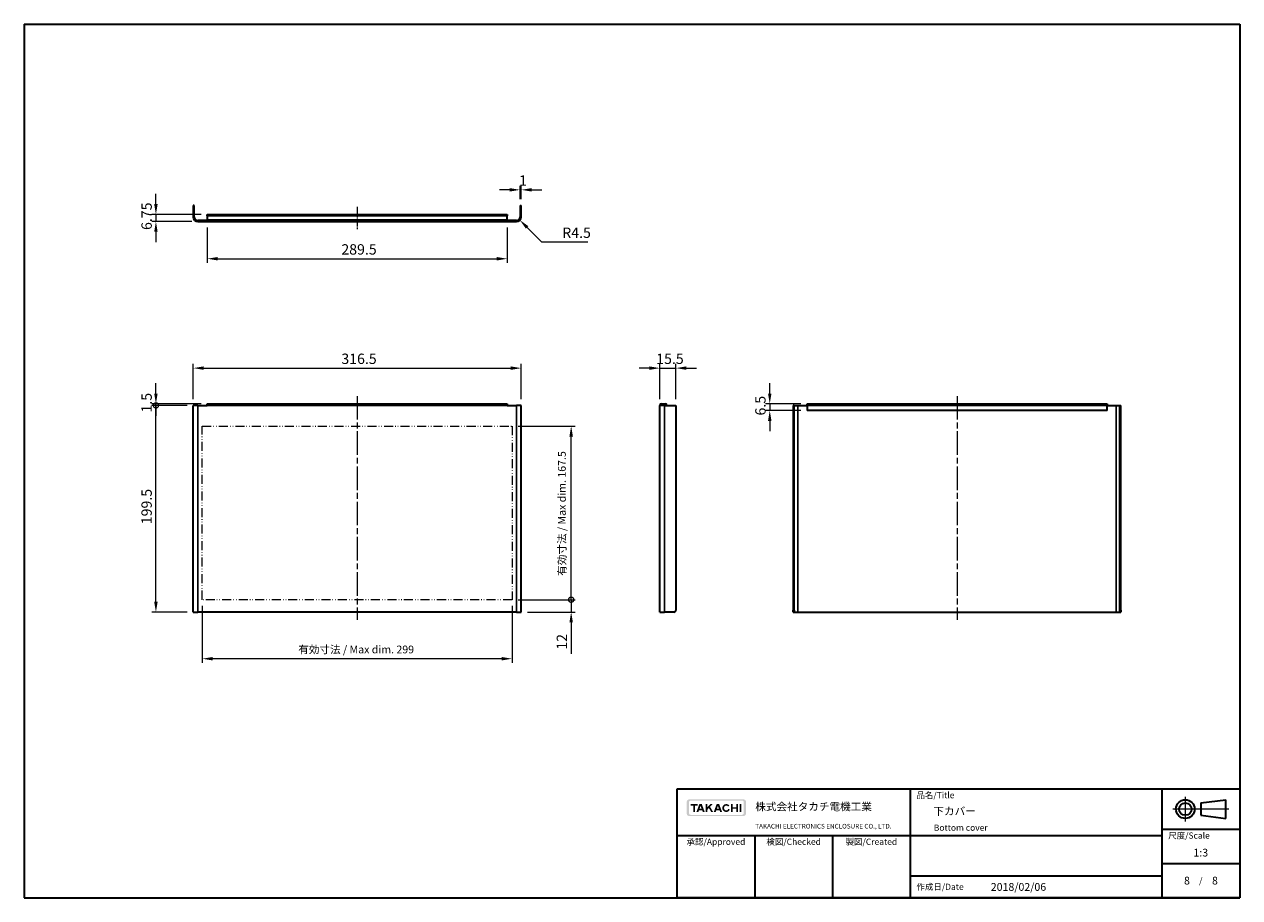
# Model space of a CAD drawing. Units: millimetres. Extents: x 58 to 9903, y 32 to 1156.
# Drawn here: x 8730 to 9903, y 32 to 875 of the extents above; entities that cross this region are included whole.
import ezdxf
from ezdxf.enums import TextEntityAlignment as Align

# ---------------------------------------------------------------- set-up
doc = ezdxf.new("R2010")
doc.units = ezdxf.units.MM
doc.header["$LTSCALE"] = 4
doc.linetypes.add('CHAIN', pattern=[0.35429999999999995, 0.2362, -0.0295, 0.0591, -0.0295])
doc.linetypes.add('DASH_DOUBLE_DOT', pattern=[0.43979999999999997, 0.24, -0.06, 0.0098, -0.06, 0.01, -0.06])
doc.layers.get('Defpoints').update_dxf_attribs({"lineweight": 25})
for name, color, linetype, lineweight in [('Border (ISO)', 7, 'Continuous', 35), ('Centerline (ISO)', 131, 'Continuous', 18), ('Dimension (ISO)', 7, 'Continuous', 18), ('Hatch (ISO)', 1, 'Continuous', 18), ('Sketch Geometry (ISO)', 7, 'Continuous', 18), ('Title (ISO)', 7, 'Continuous', 35), ('Visible (ISO)', 7, 'Continuous', 35), ('Visible Narrow (ISO)', 7, 'Continuous', 25)]:
    doc.layers.add(name, color=color, linetype=linetype, lineweight=lineweight)
doc.styles.add('Note Text (TK)', font='txt')
doc.styles.add('文字スタイル67', font='arial.ttf')
doc.dimstyles.new('Default - Method 1b (TK)', dxfattribs={"dimscale": 4, "dimtxt": 2.5, "dimasz": 2.5, "dimexe": 1, "dimexo": 1.499999999999999, "dimgap": 1, "dimtad": 1, "dimtoh": 1, "dimrnd": 1e-08, "dimdsep": 46, "dimtxsty": 'Note Text (TK)', "dimcen": 0.09, "dimdle": 5, "dimclrd": 100, "dimclre": 100, "dimclrt": 7, "dimadec": 1, "dimazin": 1, "dimtfac": 1, "dimtmove": 0, "dimatfit": 3, "dimfxl": 1, "dimtolj": 1, "dimlwd": -1, "dimlwe": -1, "dimarcsym": 0})

# ---------------------------------------------------------------- blocks, each defined once
blk = doc.blocks.new('図面枠 tk図枠')
at = {"layer": 'Border (ISO)'}
for p, q in [((14.49999999999999, 289), (405.4999999999999, 289)), ((14.49999999999999, 289), (14.50000000000001, 8.000000000000007)), ((405.4999999999999, 289), (405.4999999999999, 8.000000000000007)), ((14.50000000000001, 8.000000000000007), (405.4999999999999, 8.000000000000007))]:
    blk.add_line(p, q, dxfattribs=at)
blk = doc.blocks.new('表題欄 tk表題欄')
at = {"layer": 'Hatch (ISO)'}
h = blk.add_hatch(color=256, dxfattribs=at)
edge = h.paths.add_edge_path(flags=0)
edge.add_arc((95.57537688673352, 236.2990653650367), 0.5958259999999996, 269.9999999999897, 360)
edge.add_line((96.17120288673351, 236.2990653650368), (96.17120288673348, 239.7107813650365))
edge.add_arc((95.5753768867335, 239.7107813650366), 0.5958259999999996, 0, 90.0000000000068)
edge.add_line((95.57537688673342, 240.3066073650366), (79.13710888673356, 240.3066073650366))
edge.add_arc((79.13710888673353, 239.7107813650366), 0.5958259999999996, 89.99999999999744, 180)
edge.add_line((78.54128288673353, 239.7107813650365), (78.54128288673331, 236.2990653650368))
edge.add_arc((79.13710888673332, 236.2990653650365), 0.5958259999999996, 180, 270.0000000000231)
edge.add_line((79.13710888673356, 235.7032393650365), (95.57537688673342, 235.7032393650367))
edge = h.paths.add_edge_path()
edge.add_line((77.83935088673357, 239.9556413650366), (77.83935088673357, 236.0542053650368))
edge.add_arc((78.54128288673346, 236.0542053650367), 0.7019319999998935, 180, 270.0000000000087)
edge.add_line((78.54128288673357, 235.3522733650368), (96.17120288673352, 235.3522733650368))
edge.add_arc((96.17120288673351, 236.0542053650367), 0.7019319999998921, 270, 360)
edge.add_line((96.8731348867334, 236.0542053650368), (96.87313488673352, 239.9556413650366))
edge.add_arc((96.1712028867336, 239.9556413650367), 0.7019319999998921, 0, 90.00000000000873)
edge.add_line((96.17120288673348, 240.6575733650367), (78.54128288673357, 240.6575733650366))
edge.add_arc((78.54128288673357, 239.9556413650366), 0.7019319999999984, 90, 180)
for points in [[(79.07181288673355, 239.1476033650369), (79.07181288673355, 238.6578833650367), (79.92066088673353, 238.6578833650367), (79.92066088673353, 236.6581933650368), (80.50832488673353, 236.6581933650368), (80.50832488673353, 238.6578833650367), (81.35717288673355, 238.6578833650367), (81.35717288673355, 239.1476033650369)], [(85.68407849525303, 236.6581933650368), (84.9434673993943, 237.8918698287545), (84.41792288673358, 237.3246628822781), (84.41792288673358, 236.6581933650368), (83.89555488673355, 236.6581933650368), (83.89555488673355, 239.1476033650369), (84.41792288673358, 239.1476033650369), (84.41792288673358, 238.0993979968839), (85.38913556809511, 239.1476033650369), (86.10696490847272, 239.1476033650369), (85.31925422435492, 238.2974470774499), (86.30334488673353, 236.6581933650368)], [(92.09142939614459, 239.1476033650369), (92.09142939614459, 236.6581933650368), (92.60971639614465, 236.6581933650368), (92.60971639614465, 237.6580383650368), (93.76872039614462, 237.6580383650368), (93.76872039614462, 236.6581933650368), (94.28700739614459, 236.6581933650368), (94.28700739614459, 239.1476033650369), (93.76872039614462, 239.1476033650369), (93.76872039614462, 238.1477583650367), (92.60971639614465, 238.1477583650367), (92.60971639614465, 239.1476033650369)], [(94.84202339614467, 239.1476033650369), (94.84202339614467, 236.6581933650368), (95.36439139614473, 236.6581933650368), (95.36439139614473, 239.1476033650369)]]:
    blk.add_hatch(color=256, dxfattribs=at).paths.add_polyline_path(points)
h = blk.add_hatch(color=256, dxfattribs=at)
h.paths.add_polyline_path([(82.59020695886475, 237.7110913650368), (81.95242681460243, 237.7110913650368), (82.27131688673356, 238.5794973650367)], flags=0)
h.paths.add_polyline_path([(82.77903014574996, 237.1968853650368), (81.76360362771717, 237.1968853650368), (81.56578886050404, 236.6581933650368), (80.94907288673355, 236.6581933650368), (81.86321688673357, 239.1476033650369), (82.67941688673353, 239.1476033650369), (83.59356088673351, 236.6581933650368), (82.97684491296302, 236.6581933650368)])
h = blk.add_hatch(color=256, dxfattribs=at)
h.paths.add_polyline_path([(87.52707281460246, 237.7110913650368), (88.16485295886469, 237.7110913650368), (87.84596288673359, 238.5794973650367)], flags=0)
h.paths.add_polyline_path([(87.14043486050403, 236.6581933650368), (87.3382496277172, 237.1968853650368), (88.35367614574989, 237.1968853650368), (88.551490912963, 236.6581933650368), (89.16820688673343, 236.6581933650368), (88.25406288673352, 239.1476033650369), (87.43786288673356, 239.1476033650369), (86.52371888673358, 236.6581933650368)])
h = blk.add_hatch(color=256, dxfattribs=at)
edge = h.paths.add_edge_path()
edge.add_arc((90.52309888673334, 237.9028983650369), 1.273272000000011, 38.55054079078439, 336.5820184016556)
edge.add_line((91.69149139614446, 237.3968543650369), (91.17255542714857, 237.6216113977801))
edge.add_ellipse((90.52309888673352, 237.9028983650369), major_axis=(0, -0.7998759999999119), ratio=0.8673469387756529, start_angle=128.5505407907963, end_angle=426.582018401653, ccw=False)
edge.add_line((91.09381514418376, 238.3576891122095), (91.51887237036831, 238.6964075050431))
at = {"layer": 'Title (ISO)'}
for p, q in [((74.70882392282105, 244.052739026017), (255.7088239228211, 244.052739026017)), ((74.70882392282105, 209.052739026017), (74.70882392282105, 244.052739026017)), ((149.7088239228211, 244.052739026017), (149.7088239228211, 209.052739026017)), ((230.7088239228211, 244.052739026017), (230.7088239228211, 209.052739026017)), ((255.7088239228211, 244.052739026017), (255.7088239228211, 209.052739026017)), ((243.2088239228211, 239.552739026017), (251.2088239228211, 240.5527390260171)), ((243.2088239228211, 239.552739026017), (243.2088239228211, 235.552739026017)), ((251.2088239228211, 234.552739026017), (251.2088239228211, 240.5527390260171)), ((243.2088239228211, 235.552739026017), (251.2088239228211, 234.552739026017)), ((230.7088239228211, 231.052739026017), (255.7088239228211, 231.052739026017)), ((74.70882392282105, 229.052739026017), (230.7088239228211, 229.052739026017)), ((99.70882392282108, 229.052739026017), (99.70882392282108, 209.052739026017)), ((124.708823922821, 229.052739026017), (124.708823922821, 209.052739026017)), ((230.7088239228211, 220.052739026017), (255.7088239228211, 220.052739026017)), ((149.7088239228211, 216.052739026017), (230.7088239228211, 216.052739026017)), ((255.7088239228211, 209.052739026017), (74.70882392282105, 209.052739026017))]:
    blk.add_line(p, q, dxfattribs=at)
at = {"layer": 'Title (ISO)', "color": 4, "linetype": 'CHAIN', "lineweight": 18, "ltscale": 8.889559745788574}
blk.add_line((238.2088239228211, 241.552739026017), (238.2088239228211, 233.552739026017), dxfattribs=at)
at = {"layer": 'Title (ISO)', "color": 4, "linetype": 'CHAIN', "lineweight": 18, "ltscale": 20.00163269042969}
blk.add_line((252.2088239228211, 237.552739026017), (234.2088239228211, 237.552739026017), dxfattribs=at)
at = {"layer": 'Title (ISO)'}
for radius in [3, 2]:
    blk.add_circle((238.2088239228211, 237.552739026017), radius, dxfattribs=at)
at = {"layer": 'Title (ISO)', "color": 1, "char_height": 2.000000029802322, "line_spacing_factor": 1.5, "style": 'Note Text (TK)'}
for s, insert, attachment_point in [('\\fＭＳ Ｐゴシック|b0|i0;\\H2.0000;品名/Title', (151.708823922821, 242.052739026017), 4), ('\\fＭＳ Ｐゴシック|b0|i0;\\H2.0000;承認/Approved', (87.20882392282108, 227.052739026017), 5), ('\\fＭＳ Ｐゴシック|b0|i0;\\H2.0000;検図/Checked', (112.208823922821, 227.052739026017), 5), ('\\fＭＳ Ｐゴシック|b0|i0;\\H2.0000;製図/Created', (137.2088239228211, 227.052739026017), 5), ('\\fＭＳ Ｐゴシック|b0|i0;\\H2.0000;尺度/Scale', (232.7088239228211, 229.052739026017), 4), ('\\fＭＳ Ｐゴシック|b0|i0;\\H2.0000;作成日/Date', (151.708823922821, 212.552739026017), 4)]:
    blk.add_mtext(s, dxfattribs=dict(at, insert=insert, attachment_point=attachment_point))
at = {"layer": 'Title (ISO)', "color": 7, "line_spacing_factor": 1.5, "style": 'Note Text (TK)'}
for s, insert, char_height, attachment_point in [('株式会社タカチ電機工業', (99.87313488673345, 238.052739026017), 2.5, 4), ('\\fArial|b0|i0;\\H1.4986;TAKACHI ELECTRONICS ENCLOSURE CO., LTD.', (99.87313488673342, 232.052739026017), 1.49859994649887, 4), ('\\fＭＳ Ｐゴシック|b0|i0;\\H2.0000;/', (243.2088239228211, 214.552739026017), 2.000000029802322, 5)]:
    blk.add_mtext(s, dxfattribs=dict(at, insert=insert, char_height=char_height, attachment_point=attachment_point))
at = {"layer": 'Title (ISO)', "color": 7}
for tag, p, height, style in [('<品名>_001', (157.3395057354996, 235.6038753494372), 2.5, 'Note Text (TK)'), ('<Title>_001', (157.2777188673935, 230.5513747487906), 2.000000029802322, '文字スタイル67'), ('<ページ_No.>_001', (238.0980284456275, 213.302739026017), 2.5, 'Note Text (TK)'), ('<総ページ数>_001', (246.7997329866371, 213.302739026017), 2.5, 'Note Text (TK)'), ('作成日_001', (175.632119106648, 211.2601253517655), 2.5, 'Note Text (TK)')]:
    blk.add_attdef(tag, p, '', height=height, dxfattribs=dict(at, style=style))
at = {"layer": 'Title (ISO)', "color": 7, "style": 'Note Text (TK)'}
for tag, p in [('<尺度>', (243.2088239228211, 223.5527390260171)), ('<承認>', (87.20882392282108, 217.052739026017))]:
    blk.add_attdef(tag, text='', height=2.5, dxfattribs=at).set_placement(p, align=Align.MIDDLE_CENTER)
blk = doc.blocks.new('*D196')
at = {"layer": 'Defpoints', "color": 0}
for p in [(9209.534405798498, 543.1471464358423), (8893.034405798498, 507.1471464358423), (9209.534405798498, 507.1471464358423)]:
    blk.add_point(p, dxfattribs=at)
at = {"layer": 'Dimension (ISO)', "color": 100}
for p, q in [((8893.034405798498, 513.1471464358423), (8893.034405798498, 547.1471464358423)), ((8903.034405798498, 543.1471464358423), (9199.534405798498, 543.1471464358423)), ((9209.534405798498, 513.1471464358423), (9209.534405798498, 547.1471464358423))]:
    blk.add_line(p, q, dxfattribs=at)
for points in [[(8903.034405798498, 544.813813102509), (8903.034405798498, 541.4804797691756), (8893.034405798498, 543.1471464358423)], [(9199.534405798498, 544.813813102509), (9199.534405798498, 541.4804797691756), (9209.534405798498, 543.1471464358423)]]:
    blk.add_solid(points, dxfattribs=at)
at = {"layer": 'Dimension (ISO)', "color": 7, "insert": (9036.000314889408, 552.1471464358423), "char_height": 10, "attachment_point": 4, "style": 'Note Text (TK)'}
blk.add_mtext('\\A1;316.5', dxfattribs=at)
blk = doc.blocks.new('_DotSmall')
at = {"color": 0, "linetype": 'ByBlock', "const_width": 0.5}
blk.add_lwpolyline([(-0.0625, 0, 1), (0.0625, 0, 1)], format="xyb", close=True, dxfattribs=at)
blk = doc.blocks.new('*D197')
at = {"layer": 'Defpoints', "color": 0}
for p in [(8857.034405798498, 508.6471464358424), (8893.034405798498, 507.1471464358423), (8906.534405798498, 508.6471464358424)]:
    blk.add_point(p, dxfattribs=at)
at = {"layer": 'Dimension (ISO)', "color": 100}
for p, q in [((8857.034405798498, 518.6471464358425), (8857.034405798498, 528.6471464358425)), ((8900.534405798498, 508.6471464358424), (8853.034405798498, 508.6471464358424)), ((8887.034405798498, 507.1471464358423), (8853.034405798498, 507.1471464358423)), ((8857.034405798498, 507.1471464358423), (8857.034405798498, 508.6471464358424)), ((8857.034405798498, 507.1471464358423), (8857.034405798498, 497.1471464358423))]:
    blk.add_line(p, q, dxfattribs=at)
blk.add_solid([(8855.367739131834, 518.6471464358425), (8858.701072465165, 518.6471464358425), (8857.034405798498, 508.6471464358424)], dxfattribs=at)
at = {"layer": 'Dimension (ISO)', "color": 100, "xscale": 10, "yscale": 10, "zscale": 10, "rotation": 90}
blk.add_blockref('_DotSmall', (8857.034405798498, 507.1471464358423), dxfattribs=at)
at = {"layer": 'Dimension (ISO)', "color": 7, "insert": (8848.034405798498, 500.2835100722074), "char_height": 10, "attachment_point": 4, "rotation": 90, "style": 'Note Text (TK)'}
blk.add_mtext('\\A1;1.5', dxfattribs=at)
blk = doc.blocks.new('*D198')
at = {"layer": 'Defpoints', "color": 0}
for p in [(8857.034405798498, 507.1471464358423), (8893.034405798498, 507.1471464358423), (8893.034405798498, 307.6471464358424)]:
    blk.add_point(p, dxfattribs=at)
at = {"layer": 'Dimension (ISO)', "color": 100}
for p, q in [((8887.034405798498, 507.1471464358423), (8853.034405798498, 507.1471464358423)), ((8857.034405798498, 317.6471464358424), (8857.034405798498, 507.1471464358423)), ((8887.034405798498, 307.6471464358424), (8853.034405798498, 307.6471464358424))]:
    blk.add_line(p, q, dxfattribs=at)
blk.add_solid([(8855.367739131834, 317.6471464358424), (8858.701072465165, 317.6471464358424), (8857.034405798498, 307.6471464358424)], dxfattribs=at)
at = {"layer": 'Dimension (ISO)', "color": 100, "xscale": 10, "yscale": 10, "zscale": 10, "rotation": 90}
blk.add_blockref('_DotSmall', (8857.034405798498, 507.1471464358423), dxfattribs=at)
at = {"layer": 'Dimension (ISO)', "color": 7, "insert": (8848.034405798498, 392.4807827994787), "char_height": 10, "attachment_point": 4, "rotation": 90, "style": 'Note Text (TK)'}
blk.add_mtext('\\A1;199.5', dxfattribs=at)
blk = doc.blocks.new('*D199')
at = {"layer": 'Defpoints', "color": 0}
for p in [(8857.034405798498, 684.7320461084247), (8897.534405798498, 684.7320461084247), (8906.534405798498, 691.4820461084249)]:
    blk.add_point(p, dxfattribs=at)
at = {"layer": 'Dimension (ISO)', "color": 100}
for p, q in [((8857.034405798498, 701.4820461084249), (8857.034405798498, 711.4820461084249)), ((8900.534405798498, 691.4820461084249), (8853.034405798498, 691.4820461084249)), ((8891.534405798498, 684.7320461084247), (8853.034405798498, 684.7320461084247)), ((8857.034405798498, 691.4820461084249), (8857.034405798498, 684.7320461084247)), ((8857.034405798498, 674.7320461084247), (8857.034405798498, 664.7320461084246))]:
    blk.add_line(p, q, dxfattribs=at)
for points in [[(8855.367739131834, 701.4820461084249), (8858.701072465165, 701.4820461084249), (8857.034405798498, 691.4820461084249)], [(8855.367739131834, 674.7320461084247), (8858.701072465165, 674.7320461084247), (8857.034405798498, 684.7320461084247)]]:
    blk.add_solid(points, dxfattribs=at)
at = {"layer": 'Dimension (ISO)', "color": 7, "insert": (8848.034405798498, 676.487727926608), "char_height": 10, "attachment_point": 4, "rotation": 90, "style": 'Note Text (TK)'}
blk.add_mtext('\\A1;6.75', dxfattribs=at)
blk = doc.blocks.new('*D200')
at = {"layer": 'Defpoints', "color": 0}
for p in [(8906.534405798498, 684.7320461084247), (9196.034405798497, 684.7320461084247), (9196.034405798497, 648.7320461084248)]:
    blk.add_point(p, dxfattribs=at)
at = {"layer": 'Dimension (ISO)', "color": 100}
for p, q in [((8906.534405798498, 678.7320461084247), (8906.534405798498, 644.7320461084248)), ((9196.034405798497, 678.7320461084248), (9196.034405798497, 644.7320461084248)), ((8916.534405798498, 648.7320461084248), (9186.034405798498, 648.7320461084248))]:
    blk.add_line(p, q, dxfattribs=at)
for points in [[(8916.534405798498, 650.3987127750914), (8916.534405798498, 647.0653794417581), (8906.534405798498, 648.7320461084248)], [(9186.034405798498, 650.3987127750914), (9186.034405798498, 647.0653794417581), (9196.034405798497, 648.7320461084248)]]:
    blk.add_solid(points, dxfattribs=at)
at = {"layer": 'Dimension (ISO)', "color": 7, "insert": (9036.000314889408, 657.7320461084248), "char_height": 10, "attachment_point": 4, "style": 'Note Text (TK)'}
blk.add_mtext('\\A1;289.5', dxfattribs=at)
blk = doc.blocks.new('*D201')
at = {"layer": 'Defpoints', "color": 0}
for p in [(9209.534405798498, 715.2320461084248), (9208.534405798498, 700.2320461084248), (9209.534405798498, 700.2320461084248)]:
    blk.add_point(p, dxfattribs=at)
at = {"layer": 'Dimension (ISO)', "color": 100}
for p, q in [((9208.534405798498, 706.2320461084247), (9208.534405798498, 719.2320461084248)), ((9209.534405798498, 706.2320461084247), (9209.534405798498, 719.2320461084248)), ((9198.534405798498, 715.2320461084248), (9188.534405798497, 715.2320461084248)), ((9208.534405798498, 715.2320461084248), (9209.534405798498, 715.2320461084248)), ((9219.534405798498, 715.2320461084248), (9229.534405798498, 715.2320461084248))]:
    blk.add_line(p, q, dxfattribs=at)
for points in [[(9198.534405798498, 716.8987127750914), (9198.534405798498, 713.5653794417581), (9208.534405798498, 715.2320461084248)], [(9219.534405798498, 716.8987127750914), (9219.534405798498, 713.5653794417581), (9209.534405798498, 715.2320461084248)]]:
    blk.add_solid(points, dxfattribs=at)
at = {"layer": 'Dimension (ISO)', "color": 7, "insert": (9207.528723980315, 724.2320461084248), "char_height": 10, "attachment_point": 4, "style": 'Note Text (TK)'}
blk.add_mtext('\\A1;1', dxfattribs=at)
blk = doc.blocks.new('*D202')
at = {"layer": 'Defpoints', "color": 0}
for p in [(9205.034405798498, 689.2320461084246), (9208.21638631384, 686.0500655930864)]:
    blk.add_point(p, dxfattribs=at)
at = {"layer": 'Dimension (ISO)', "color": 100}
for p, q in [((9229.429589749463, 664.8368621574928), (9215.287454125712, 678.9789977812261)), ((9273.860012613788, 664.8368621574928), (9229.429589749463, 664.8368621574928))]:
    blk.add_line(p, q, dxfattribs=at)
blk.add_solid([(9216.465965427687, 680.1575090832048), (9214.108942823734, 677.8004864792474), (9208.21638631384, 686.0500655930864)], dxfattribs=at)
at = {"layer": 'Dimension (ISO)', "color": 7, "insert": (9249.200921704696, 673.8368621574926), "char_height": 10, "attachment_point": 4, "style": 'Note Text (TK)'}
blk.add_mtext('\\A1;R4.5', dxfattribs=at)
blk = doc.blocks.new('*D203')
at = {"layer": 'Defpoints', "color": 0}
for p in [(8901.784405798498, 319.6471464358423), (9200.784405798498, 319.6471464358423), (8901.784405798498, 262.6471464358423)]:
    blk.add_point(p, dxfattribs=at)
at = {"layer": 'Dimension (ISO)', "color": 100}
for p, q in [((8901.784405798498, 313.6471464358423), (8901.784405798498, 258.6471464358423)), ((9200.784405798498, 313.6471464358423), (9200.784405798498, 258.6471464358423)), ((9190.784405798498, 262.6471464358423), (8911.784405798497, 262.6471464358423))]:
    blk.add_line(p, q, dxfattribs=at)
for points in [[(8911.784405798497, 264.3138131025089), (8911.784405798497, 260.9804797691756), (8901.784405798498, 262.6471464358423)], [(9190.784405798498, 264.3138131025089), (9190.784405798498, 260.9804797691756), (9200.784405798498, 262.6471464358423)]]:
    blk.add_solid(points, dxfattribs=at)
at = {"layer": 'Dimension (ISO)', "color": 7, "insert": (8994.373894434862, 271.5903282540241), "char_height": 10, "attachment_point": 4, "style": 'Note Text (TK)'}
blk.add_mtext('\\A1;\\fＭＳ Ｐゴシック|b0|i0;\\H7.5000;有効寸法 / Max dim. 299', dxfattribs=at)
blk = doc.blocks.new('*D204')
at = {"layer": 'Defpoints', "color": 0}
for p in [(9358.889635738535, 543.1471464358423), (9343.389635738533, 507.1471464358423), (9358.889635738535, 507.1471464358423)]:
    blk.add_point(p, dxfattribs=at)
at = {"layer": 'Dimension (ISO)', "color": 100}
for p, q in [((9333.389635738533, 543.1471464358423), (9323.389635738535, 543.1471464358423)), ((9343.389635738533, 513.1471464358423), (9343.389635738533, 547.1471464358423)), ((9343.389635738533, 543.1471464358423), (9358.889635738535, 543.1471464358423)), ((9358.889635738535, 513.1471464358423), (9358.889635738535, 547.1471464358423)), ((9368.889635738535, 543.1471464358423), (9378.889635738537, 543.1471464358423))]:
    blk.add_line(p, q, dxfattribs=at)
for points in [[(9333.389635738533, 544.813813102509), (9333.389635738533, 541.4804797691756), (9343.389635738533, 543.1471464358423)], [(9368.889635738535, 544.813813102509), (9368.889635738535, 541.4804797691756), (9358.889635738535, 543.1471464358423)]]:
    blk.add_solid(points, dxfattribs=at)
at = {"layer": 'Dimension (ISO)', "color": 7, "insert": (9339.889635738535, 552.1471464358423), "char_height": 10, "attachment_point": 4, "style": 'Note Text (TK)'}
blk.add_mtext('\\A1;15.5', dxfattribs=at)
blk = doc.blocks.new('*D205')
at = {"layer": 'Defpoints', "color": 0}
for p in [(9485.435839769116, 508.6471464358424), (9449.435839769116, 502.1471464358425), (9485.435839769118, 502.1471464358425)]:
    blk.add_point(p, dxfattribs=at)
at = {"layer": 'Dimension (ISO)', "color": 100}
for p, q in [((9449.435839769116, 518.6471464358425), (9449.435839769116, 528.6471464358425)), ((9479.435839769116, 508.6471464358424), (9445.435839769116, 508.6471464358424)), ((9449.435839769116, 508.6471464358424), (9449.435839769116, 502.1471464358425)), ((9479.435839769118, 502.1471464358425), (9445.435839769116, 502.1471464358425)), ((9449.435839769116, 492.1471464358424), (9449.435839769116, 482.1471464358425))]:
    blk.add_line(p, q, dxfattribs=at)
for points in [[(9447.769173102448, 518.6471464358425), (9451.102506435782, 518.6471464358425), (9449.435839769116, 508.6471464358424)], [(9447.769173102448, 492.1471464358424), (9451.102506435782, 492.1471464358424), (9449.435839769116, 502.1471464358425)]]:
    blk.add_solid(points, dxfattribs=at)
at = {"layer": 'Dimension (ISO)', "color": 7, "insert": (9440.435839769116, 497.4141918903894), "char_height": 10, "attachment_point": 4, "rotation": 90, "style": 'Note Text (TK)'}
blk.add_mtext('\\A1;6.5', dxfattribs=at)
blk = doc.blocks.new('*D206')
at = {"layer": 'Defpoints', "color": 0}
for p in [(9200.784405798498, 319.6471464358423), (9257.784405798498, 319.6471464358423), (9209.534405798498, 307.6471464358424)]:
    blk.add_point(p, dxfattribs=at)
at = {"layer": 'Dimension (ISO)', "color": 100}
for p, q in [((9257.784405798498, 319.6471464358423), (9257.784405798498, 339.6471464358423)), ((9206.784405798498, 319.6471464358423), (9261.784405798498, 319.6471464358423)), ((9257.784405798498, 319.6471464358423), (9257.784405798498, 307.6471464358424)), ((9215.534405798498, 307.6471464358424), (9261.784405798498, 307.6471464358424)), ((9257.784405798498, 297.6471464358424), (9257.784405798498, 267.3744191631138))]:
    blk.add_line(p, q, dxfattribs=at)
blk.add_solid([(9256.117739131832, 297.6471464358424), (9259.451072465165, 297.6471464358424), (9257.784405798498, 307.6471464358424)], dxfattribs=at)
at = {"layer": 'Dimension (ISO)', "color": 100, "xscale": 10, "yscale": 10, "zscale": 10, "rotation": 270}
blk.add_blockref('_DotSmall', (9257.784405798498, 319.6471464358423), dxfattribs=at)
at = {"layer": 'Dimension (ISO)', "color": 7, "insert": (9248.784405798498, 271.3744191631152), "char_height": 10, "attachment_point": 4, "rotation": 90, "style": 'Note Text (TK)'}
blk.add_mtext('\\A1;12', dxfattribs=at)
blk = doc.blocks.new('*D207')
at = {"layer": 'Defpoints', "color": 0}
for p in [(9200.784405798498, 487.1471464358422), (9257.784405798498, 487.1471464358422), (9200.784405798498, 319.6471464358423)]:
    blk.add_point(p, dxfattribs=at)
at = {"layer": 'Dimension (ISO)', "color": 100}
for p, q in [((9206.784405798498, 487.1471464358422), (9261.784405798498, 487.1471464358422)), ((9257.784405798498, 319.6471464358423), (9257.784405798498, 477.1471464358422)), ((9206.784405798498, 319.6471464358423), (9261.784405798498, 319.6471464358423))]:
    blk.add_line(p, q, dxfattribs=at)
blk.add_solid([(9256.117739131832, 477.1471464358422), (9259.451072465165, 477.1471464358422), (9257.784405798498, 487.1471464358422)], dxfattribs=at)
at = {"layer": 'Dimension (ISO)', "color": 100, "xscale": 10, "yscale": 10, "zscale": 10, "rotation": 270}
blk.add_blockref('_DotSmall', (9257.784405798498, 319.6471464358423), dxfattribs=at)
at = {"layer": 'Dimension (ISO)', "color": 7, "insert": (9248.841223980316, 342.6601009812969), "char_height": 10, "attachment_point": 4, "rotation": 90, "style": 'Note Text (TK)'}
blk.add_mtext('\\A1;\\fＭＳ Ｐゴシック|b0|i0;\\H7.5000;有効寸法 / Max dim. 167.5', dxfattribs=at)

msp = doc.modelspace()

# ---------------------------------------------------------------- linework, layer by layer
at = {"layer": 'Centerline (ISO)', "linetype": 'CHAIN', "ltscale": 8.056153297424316}
msp.add_line((9051.284405798498, 698.982046108425), (9051.284405798498, 677.2320461084246), dxfattribs=at)
at = {"layer": 'Centerline (ISO)', "linetype": 'CHAIN', "ltscale": 23.99096870422363}
for p, q in [((9051.284405798498, 516.1471464358425), (9051.284405798498, 300.1471464358424)), ((9630.185839769118, 516.1471464358425), (9630.185839769116, 300.1471464358424))]:
    msp.add_line(p, q, dxfattribs=at)
at = {"layer": 'Sketch Geometry (ISO)', "color": 4, "linetype": 'DASH_DOUBLE_DOT', "lineweight": 18, "ltscale": 9.064726829528809}
for p, q in [((8901.784405798498, 487.1471464358422), (9200.784405798498, 487.1471464358422)), ((9200.784405798498, 319.6471464358423), (8901.784405798498, 319.6471464358423))]:
    msp.add_line(p, q, dxfattribs=at)
at = {"layer": 'Sketch Geometry (ISO)', "color": 4, "linetype": 'DASH_DOUBLE_DOT', "lineweight": 18, "ltscale": 9.067975044250488}
for p, q in [((8901.784405798498, 319.6471464358423), (8901.784405798498, 487.1471464358422)), ((9200.784405798498, 487.1471464358422), (9200.784405798498, 319.6471464358423))]:
    msp.add_line(p, q, dxfattribs=at)
at = {"layer": 'Visible (ISO)'}
for p, q in [((8893.034405798498, 700.2320461084247), (8893.034405798498, 689.2320461084247)), ((8894.034405798498, 700.2320461084247), (8893.034405798498, 700.2320461084247)), ((8894.034405798498, 689.2320461084247), (8894.034405798498, 700.2320461084247)), ((9208.534405798498, 700.2320461084249), (9209.534405798498, 700.2320461084249)), ((9208.534405798498, 700.2320461084249), (9208.534405798498, 689.2320461084249)), ((9209.534405798498, 689.2320461084249), (9209.534405798498, 700.2320461084249)), ((8906.534405798498, 685.7320461084246), (8897.534405798498, 685.7320461084246)), ((8897.534405798498, 684.7320461084247), (8906.534405798498, 684.7320461084247)), ((8906.534405798498, 691.4820461084249), (9196.034405798497, 691.482046108425)), ((8906.534405798498, 689.9820461084252), (8906.534405798498, 691.4820461084249)), ((8906.534405798498, 689.9820461084252), (8906.534405798498, 686.2320461084252)), ((8906.534405798498, 684.7320461084247), (8906.534405798498, 686.2320461084252)), ((8906.534405798498, 684.7320461084247), (9196.034405798497, 684.7320461084247)), ((9196.034405798497, 691.482046108425), (9196.034405798497, 689.9820461084253)), ((9196.034405798497, 686.2320461084253), (9196.034405798497, 689.9820461084253)), ((9196.034405798497, 686.2320461084253), (9196.034405798497, 684.7320461084247)), ((9205.034405798498, 685.7320461084249), (9196.034405798497, 685.7320461084249)), ((9196.034405798497, 684.7320461084247), (9205.034405798498, 684.7320461084247)), ((8893.034405798498, 307.6471464358424), (8893.034405798498, 507.1471464358423)), ((8897.534405798498, 507.1471464358423), (8893.034405798498, 507.1471464358423)), ((8897.534405798498, 507.1471464358423), (8906.534405798498, 507.1471464358423)), ((8906.534405798498, 507.1471464358424), (8906.534405798498, 508.6471464358424)), ((8906.534405798498, 508.6471464358424), (9196.034405798497, 508.6471464358424)), ((9196.034405798497, 508.6471464358424), (9196.034405798497, 507.1471464358423)), ((9196.034405798497, 507.1471464358423), (9205.034405798498, 507.1471464358423)), ((9209.534405798498, 507.1471464358423), (9205.034405798498, 507.1471464358423)), ((9209.534405798498, 307.6471464358424), (9209.534405798498, 507.1471464358423)), ((9343.389635738533, 307.6471464358424), (9343.389635738533, 507.1471464358423)), ((9347.889635738535, 507.1471464358423), (9343.389635738533, 507.1471464358423)), ((9344.88963573853, 508.6471464358424), (9348.639635738533, 508.6471464358424)), ((9348.639635738533, 507.6471464358425), (9344.88963573853, 507.6471464358425)), ((9347.889635738535, 507.1471464358423), (9358.889635738535, 507.1471464358423)), ((9358.889635738535, 507.1471464358423), (9358.889635738535, 309.6471464358424)), ((9471.935839769123, 507.1471464358423), (9471.935839769123, 309.6471464358424)), ((9472.935839769123, 507.1471464358423), (9471.935839769123, 507.1471464358423)), ((9472.935839769116, 507.1471464358423), (9476.435839769116, 507.1471464358423)), ((9472.935839769123, 309.6471464358424), (9472.935839769123, 507.1471464358423)), ((9476.435839769116, 507.1471464358423), (9485.435839769116, 507.1471464358423)), ((9485.435839769116, 508.6471464358424), (9774.935839769116, 508.6471464358424)), ((9485.435839769118, 507.1471464358423), (9485.435839769116, 508.6471464358425)), ((9485.435839769118, 507.1471464358423), (9485.435839769118, 502.1471464358426)), ((9774.935839769116, 508.6471464358425), (9774.93583976912, 507.1471464358424)), ((9774.93583976912, 502.1471464358425), (9774.93583976912, 507.1471464358423)), ((9774.935839769112, 507.1471464358423), (9783.935839769114, 507.1471464358423)), ((9783.935839769114, 507.1471464358423), (9787.435839769116, 507.1471464358423)), ((9787.435839769123, 507.1471464358423), (9788.435839769123, 507.1471464358423)), ((9787.435839769123, 309.6471464358424), (9787.435839769123, 507.1471464358423)), ((9788.435839769123, 309.6471464358424), (9788.435839769123, 507.1471464358423)), ((9774.93583976912, 502.1471464358425), (9485.435839769118, 502.1471464358426)), ((8893.034405798498, 307.6471464358424), (8897.534405798498, 307.6471464358424)), ((9205.034405798498, 307.6471464358424), (8897.534405798498, 307.6471464358424)), ((9205.034405798498, 307.6471464358424), (9209.534405798498, 307.6471464358424)), ((9343.389635738533, 307.6471464358424), (9347.889635738535, 307.6471464358424)), ((9356.889635738537, 307.6471464358424), (9347.889635738535, 307.6471464358424)), ((9471.935839769121, 307.6471464358424), (9471.935839769123, 309.6471464358424)), ((9471.935839769121, 307.6471464358424), (9472.935839769121, 307.6471464358424)), ((9472.935839769123, 309.6471464358424), (9472.935839769121, 307.6471464358424)), ((9472.935839769116, 307.6471464358424), (9476.435839769116, 307.6471464358424)), ((9476.435839769116, 307.6471464358424), (9783.935839769114, 307.6471464358424)), ((9783.935839769114, 307.6471464358424), (9787.435839769116, 307.6471464358424)), ((9787.435839769121, 307.6471464358424), (9787.435839769123, 309.6471464358424)), ((9787.435839769121, 307.6471464358424), (9788.435839769121, 307.6471464358424)), ((9788.435839769123, 309.6471464358424), (9788.435839769121, 307.6471464358424))]:
    msp.add_line(p, q, dxfattribs=at)
for centre, radius, start, end in [((8897.534405798498, 689.2320461084247), 4.499999999999992, 180, 270), ((8897.534405798498, 689.2320461084247), 3.500000000000003, 180, 270), ((9205.034405798498, 689.2320461084249), 3.499999999999996, 270, 0), ((9205.034405798498, 689.2320461084249), 4.500000000000002, 270, 0), ((9344.88963573853, 507.1471464358423), 1.500000000000116, 90, 180), ((9344.88963573853, 507.1471464358424), 0.5000000000000426, 90, 180), ((9348.639635738533, 507.1471464358425), 1.499999999999985, 0, 90), ((9348.639635738527, 507.1471464358425), 0.5000000000000392, 0, 90), ((9356.889635738537, 309.6471464358424), 2.000000000000006, 270, 0)]:
    msp.add_arc(centre, radius, start, end, dxfattribs=at)
at = {"layer": 'Visible Narrow (ISO)'}
for p, q in [((8893.034405798498, 689.2320461084247), (8894.034405798498, 689.2320461084247)), ((8897.534405798498, 684.7320461084247), (8897.534405798498, 685.7320461084246)), ((9196.034405798497, 689.9820461084253), (8906.534405798498, 689.9820461084252)), ((8906.534405798498, 686.2320461084252), (9196.034405798497, 686.2320461084253)), ((9205.034405798498, 684.7320461084247), (9205.034405798498, 685.7320461084249)), ((9209.534405798498, 689.2320461084249), (9208.534405798498, 689.2320461084249)), ((8897.534405798498, 307.6471464358424), (8897.534405798498, 507.1471464358423)), ((8906.534405798498, 507.1471464358423), (9196.034405798497, 507.1471464358423)), ((9205.034405798498, 307.6471464358424), (9205.034405798498, 507.1471464358423)), ((9347.889635738535, 307.6471464358424), (9347.889635738535, 507.1471464358423)), ((9476.435839769116, 507.1471464358423), (9476.435839769116, 307.6471464358424)), ((9774.93583976912, 507.1471464358423), (9485.435839769118, 507.1471464358423)), ((9783.935839769114, 507.1471464358423), (9783.935839769114, 307.6471464358424)), ((9472.935839769123, 309.6471464358424), (9471.935839769123, 309.6471464358424)), ((9788.435839769123, 309.6471464358424), (9787.435839769123, 309.6471464358424))]:
    msp.add_line(p, q, dxfattribs=at)

# ---------------------------------------------------------------- block references
at = {"xscale": 3, "yscale": 3, "zscale": 3}
msp.add_blockref('図面枠 tk図枠', (8686.500059173579, 8.0000053246143), dxfattribs=at)
ref = msp.add_blockref('表題欄 tk表題欄', (9135.873587405114, -595.1582117534367), dxfattribs=dict(xscale=3, yscale=3, zscale=3))
ref.add_attrib('<品名>_001', '下カバー', (9607.380740967628, 111.7812552058707), dxfattribs={"layer": 'Title (ISO)', "color": 7, "height": 7.5, "style": 'Note Text (TK)'})
ref.add_attrib('<尺度>_001', '1:3', (9858.34096806002, 71.75000532461442), dxfattribs={"layer": 'Title (ISO)', "color": 7, "height": 7.5, "style": 'Note Text (TK)'})
ref.add_attrib('作成日_001', '2018/02/06', (9662.769944725058, 38.62216430185977), dxfattribs={"layer": 'Title (ISO)', "color": 7, "height": 7.5, "style": 'Note Text (TK)'})
ref.add_attrib('<Title>_001', 'Bottom cover', (9607.77222831951, 96.59823173077382), dxfattribs={"layer": 'Title (ISO)', "color": 7, "height": 6.000000089406967, "style": '文字スタイル67'})
ref.add_attrib('<ページ_No.>_001', '8', (9849.272786365023, 44.75000532461434), dxfattribs={"layer": 'Title (ISO)', "color": 7, "height": 7.5, "style": 'Note Text (TK)'})
ref.add_attrib('<総ページ数>_001', '8', (9876.272786365023, 44.75000532461434), dxfattribs={"layer": 'Title (ISO)', "color": 7, "height": 7.5, "style": 'Note Text (TK)'})

# ---------------------------------------------------------------- dimensions: what is measured, and where the dimension line sits
at = {"layer": 'Dimension (ISO)', "color": 100}
for base, p1, p2, angle, override, picture, middle in [((9209.534405798498, 715.2320461084248), (9208.534405798498, 700.2320461084248), (9209.534405798498, 700.2320461084248), 180, {"dimgap": 1, "dimtoh": 0, "dimdec": 2, "dimtol": 0, "dimlim": 0, "dimtp": 0, "dimtm": 0, "dimtdec": 2, "dimtofl": 1, "dimatfit": 1}, '*D201', (9209.034405798498, 715.2320461084248)), ((8857.034405798498, 684.7320461084247), (8906.534405798498, 691.4820461084249), (8897.534405798498, 684.7320461084247), 270, {"dimgap": 1, "dimtoh": 0, "dimdec": 2, "dimtol": 0, "dimlim": 0, "dimtp": 0, "dimtm": 0, "dimtdec": 2, "dimtofl": 1, "dimatfit": 1}, '*D199', (8857.034405798498, 688.1070461084261)), ((9196.034405798497, 648.7320461084248), (8906.534405798498, 684.7320461084247), (9196.034405798497, 684.7320461084247), 180, {"dimgap": 1, "dimtoh": 0, "dimdec": 2, "dimtol": 0, "dimlim": 0, "dimtp": 0, "dimtm": 0, "dimtdec": 2, "dimtofl": 0, "dimatfit": 1}, '*D200', (9051.284405798498, 648.7320461084248)), ((8857.034405798498, 508.6471464358424), (8893.034405798498, 507.1471464358423), (8906.534405798498, 508.6471464358424), 90, {"dimgap": 1, "dimtoh": 0, "dimdec": 2, "dimblk1": 'DotSmall', "dimsah": 1, "dimdle": 0, "dimtol": 0, "dimlim": 0, "dimtp": 0, "dimtm": 0, "dimtdec": 2, "dimtofl": 1, "dimatfit": 1}, '*D197', (8857.034405798498, 507.8971464358438)), ((9449.435839769116, 502.1471464358425), (9485.435839769116, 508.6471464358424), (9485.435839769118, 502.1471464358425), 270, {"dimgap": 1, "dimtoh": 0, "dimdec": 2, "dimtol": 0, "dimlim": 0, "dimtp": 0, "dimtm": 0, "dimtdec": 2, "dimtofl": 1, "dimatfit": 1}, '*D205', (9449.435839769116, 505.3971464358439)), ((8857.034405798498, 507.1471464358423), (8893.034405798498, 307.6471464358424), (8893.034405798498, 507.1471464358423), 90, {"dimgap": 1, "dimtoh": 0, "dimdec": 2, "dimblk2": 'DotSmall', "dimsah": 1, "dimdle": 0, "dimtol": 0, "dimlim": 0, "dimtp": 0, "dimtm": 0, "dimtdec": 2, "dimtofl": 0, "dimatfit": 1}, '*D198', (8857.034405798498, 407.3671464358423)), ((9257.784405798498, 319.6471464358423), (9209.534405798498, 307.6471464358424), (9200.784405798498, 319.6471464358423), 90, {"dimgap": 1, "dimtoh": 0, "dimdec": 2, "dimblk2": 'DotSmall', "dimsah": 1, "dimdle": 0, "dimtol": 0, "dimlim": 0, "dimtp": 0, "dimtm": 0, "dimtdec": 2, "dimtofl": 1, "dimatfit": 1}, '*D206', (9257.784405798498, 277.5107827994789))]:
    dim = msp.add_linear_dim(base=base, p1=p1, p2=p2, angle=angle, dimstyle='Default - Method 1b (TK)', override=override, dxfattribs=at)
    dim.commit()
    dim.dimension.update_dxf_attribs({"geometry": picture, "text_midpoint": middle, "dimtype": 160})
dim = msp.add_radius_dim(center=(9205.034405798498, 689.2320461084246), mpoint=(9208.21638631384, 686.0500655930864), dimstyle='Default - Method 1b (TK)', override={"dimgap": 1, "dimtih": 1, "dimdec": 2, "dimlfac": 0.9999999999999987, "dimcen": 0, "dimtol": 0, "dimlim": 0, "dimtp": 0, "dimtm": 0, "dimtdec": 2, "dimtofl": 0}, dxfattribs=at)
dim.commit()
dim.dimension.update_dxf_attribs({"geometry": '*D202', "text_midpoint": (9261.530467159242, 664.8368621574928), "dimtype": 164})
for base, p1, p2, override, picture, middle in [((9209.534405798498, 543.1471464358423), (8893.034405798498, 507.1471464358423), (9209.534405798498, 507.1471464358423), {"dimgap": 1, "dimtoh": 0, "dimdec": 2, "dimtol": 0, "dimlim": 0, "dimtp": 0, "dimtm": 0, "dimtdec": 2, "dimtofl": 0, "dimatfit": 1}, '*D196', (9051.284405798498, 543.1471464358423)), ((9358.889635738535, 543.1471464358423), (9343.389635738533, 507.1471464358423), (9358.889635738535, 507.1471464358423), {"dimgap": 1, "dimtoh": 0, "dimdec": 2, "dimtol": 0, "dimlim": 0, "dimtp": 0, "dimtm": 0, "dimtdec": 2, "dimtofl": 1, "dimatfit": 1}, '*D204', (9351.139635738535, 543.1471464358423))]:
    dim = msp.add_linear_dim(base=base, p1=p1, p2=p2, dimstyle='Default - Method 1b (TK)', override=override, dxfattribs=at)
    dim.commit()
    dim.dimension.update_dxf_attribs({"geometry": picture, "text_midpoint": middle, "dimtype": 160})
for base, p2, angle, override, picture, middle in [((9257.784405798498, 487.1471464358422), (9200.784405798498, 487.1471464358422), 90, {"dimgap": 1, "dimtoh": 0, "dimdec": 2, "dimblk1": 'DotSmall', "dimsah": 1, "dimdle": 0, "dimtol": 0, "dimlim": 0, "dimtp": 0, "dimtm": 0, "dimtdec": 2, "dimtofl": 0, "dimatfit": 1}, '*D207', (9257.784405798498, 403.4271464358423)), ((8901.784405798498, 262.6471464358423), (8901.784405798498, 319.6471464358423), 180, {"dimgap": 1, "dimtoh": 0, "dimdec": 2, "dimtol": 0, "dimlim": 0, "dimtp": 0, "dimtm": 0, "dimtdec": 2, "dimtofl": 0, "dimatfit": 1}, '*D203', (9051.284405798498, 262.6471464358423))]:
    dim = msp.add_linear_dim(base=base, p1=(9200.784405798498, 319.6471464358423), p2=p2, angle=angle, text='\\fＭＳ Ｐゴシック|b0|i0;\\H7.5000;有効寸法 / Max dim. <>', dimstyle='Default - Method 1b (TK)', override=override, dxfattribs=at)
    dim.commit()
    dim.dimension.update_dxf_attribs({"geometry": picture, "text_midpoint": middle, "dimtype": 160})

doc.saveas('drawing.dxf')
